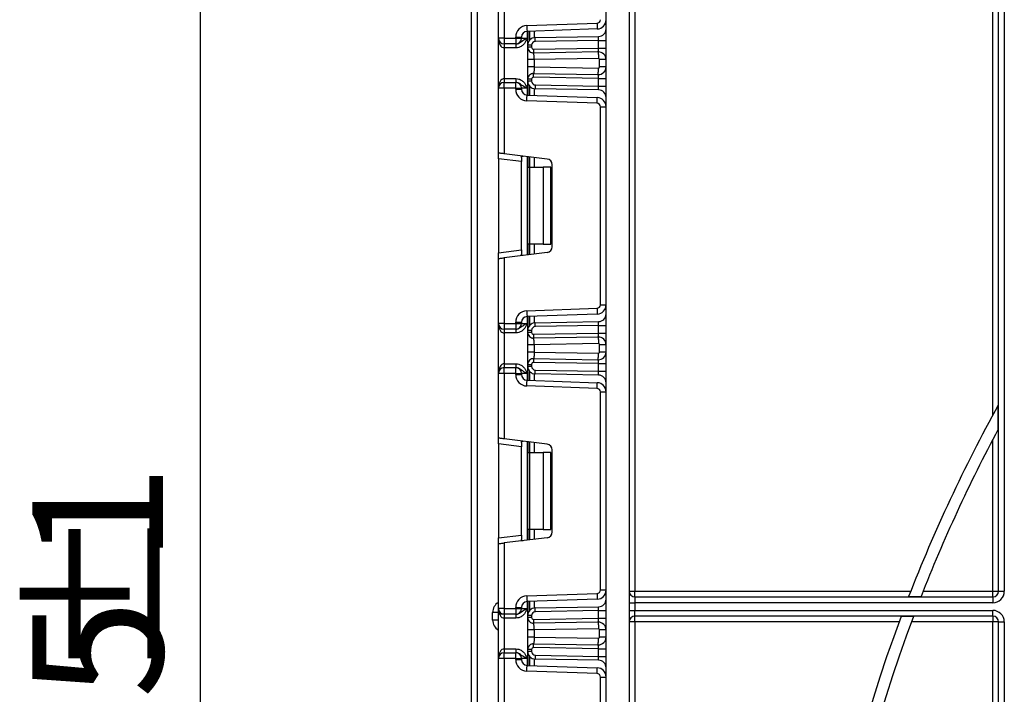
# Paper-space layout 'Высокий борт' of a CAD drawing. Units: millimetres. Extents: x -446 to 6636, y -712 to 3696.
# Drawn here: x 400 to 655, y 1918 to 2093 of the extents above; entities that cross this region are included whole.
import ezdxf

# ---------------------------------------------------------------- set-up
doc = ezdxf.new("R2010")
doc.units = ezdxf.units.MM
doc.layers.add('FORMAT', color=7, linetype='Continuous')
doc.styles.add('SLDTEXTSTYLE1', font='TXT', dxfattribs={"width": 0.7})
doc.dimstyles.new('SLDDIMSTYLE0', dxfattribs={"dimtxt": 33.930745, "dimasz": 50, "dimexe": 0, "dimexo": 0.0625, "dimgap": 8.482686, "dimtad": 2, "dimdec": 4, "dimlfac": 0.5, "dimrnd": 1e-09, "dimzin": 12, "dimdsep": 46, "dimtxsty": 'SLDTEXTSTYLE1', "dimsah": 1, "dimcen": 0.09, "dimadec": 0, "dimazin": 3, "dimtfac": 1, "dimtdec": 4, "dimtofl": 0, "dimtmove": 0, "dimatfit": 3, "dimfxl": 0, "dimfrac": 2, "dimtolj": 1, "dimtzin": 12, "dimarcsym": 0})

# ---------------------------------------------------------------- blocks, each defined once
blk = doc.blocks.new('_D_30')
at = {"layer": 'FORMAT', "ltscale": 10}
for p, q in [((510.99, 2565.81), (436.59, 2565.81)), ((446.59, 1335.81), (446.59, 2565.81)), ((531.61, 1335.81), (436.59, 1335.81))]:
    blk.add_line(p, q, dxfattribs=at)
for points in [[(446.59, 2565.81), (442.19, 2515.81), (450.99, 2515.81)], [(446.59, 1335.81), (450.99, 1385.81), (442.19, 1385.81)]]:
    blk.add_solid(points, dxfattribs=at)
at = {"layer": 'FORMAT', "ltscale": 10, "attachment_point": 1, "rotation": 90, "style": 'SLDTEXTSTYLE1'}
for s, insert, char_height in [('1', (402.85, 1952.09), 33.93), ('%%p', (402.85, 1921.02), 33.931), ('615', (402.85, 1865.55), 33.931)]:
    blk.add_mtext(s, dxfattribs=dict(at, insert=insert, char_height=char_height))

psp = doc.layouts.new('Высокий борт')

# ---------------------------------------------------------------- linework, layer by layer
at = {"color": 7, "linetype": 'Continuous', "lineweight": 25, "ltscale": 10}
for p, q in [((551.99401, 1346.00982), (551.99401, 2478.80988)), ((557.99399, 2478.80988), (557.99399, 1346.00982)), ((559.49401, 2247.30985), (559.49401, 1944.80984)), ((653.99401, 1944.80984), (653.99401, 2242.12735)), ((655.49399, 2243.36885), (655.49399, 1944.80984)), ((652.494, 1990.59622), (652.494, 2241.02788)), ((516.99402, 1878.8098), (516.99402, 2179.8098)), ((523.99402, 2088.57648), (523.99402, 2105.42415)), ((525.494, 2105.60833), (525.494, 2088.57648)), ((531.38931, 2091.8579), (549.62541, 2092.49471)), ((549.67778, 2090.9956), (531.44165, 2090.35878)), ((525.494, 2088.57648), (523.99402, 2088.57648)), ((523.99402, 2075.57647), (523.99402, 2088.57648)), ((525.494, 2088.57648), (525.494, 2087.07647)), ((525.494, 2088.57648), (528.49402, 2088.57648)), ((528.49402, 2088.57648), (528.49402, 2088.85972)), ((528.49402, 2088.85972), (529.994, 2088.85972)), ((528.49402, 2088.57648), (528.49402, 2087.07647)), ((528.49402, 2088.57648), (529.994, 2088.57648)), ((529.994, 2088.85972), (529.994, 2088.57648)), ((529.994, 2088.57648), (531.49401, 2088.57648)), ((531.61399, 2086.73792), (531.61399, 2090.3648)), ((533.5791, 2088.73759), (550.02891, 2089.02471)), ((528.49402, 2087.07647), (525.494, 2087.07647)), ((525.494, 2087.07647), (525.494, 2086.07649)), ((528.53598, 2086.07649), (525.494, 2086.07649)), ((525.494, 2086.07649), (525.494, 2078.07647)), ((528.53598, 2087.07647), (528.49402, 2087.07647)), ((528.53598, 2087.07647), (528.53598, 2086.07649)), ((531.61399, 2086.22818), (531.61399, 2086.73792)), ((532.61401, 2086.73792), (531.61399, 2086.73792)), ((532.61401, 2086.22818), (531.61399, 2086.22818)), ((532.61401, 2086.73792), (532.61401, 2086.22818)), ((533.12273, 2085.72828), (549.99401, 2086.02278)), ((549.99401, 2088.02395), (533.59656, 2087.73773)), ((549.99401, 2088.02395), (551.99401, 2088.02395)), ((549.99401, 2086.02278), (549.99401, 2088.02395)), ((549.99401, 2086.02278), (551.99401, 2086.02278)), ((533.14831, 2084.68865), (532.86429, 2084.74915)), ((549.95911, 2085.02202), (533.14017, 2084.72841)), ((549.98876, 2083.32227), (533.31401, 2083.03117)), ((531.61399, 2081.11935), (531.61399, 2083.03117)), ((533.31401, 2083.03117), (533.31401, 2081.11935)), ((533.31401, 2081.11935), (549.98876, 2080.8283)), ((551.99401, 2083.02228), (550.294, 2083.02228)), ((550.294, 2081.12823), (550.294, 2083.02228)), ((551.99401, 2081.12823), (550.294, 2081.12823)), ((532.86429, 2079.40142), (533.14831, 2079.46186)), ((549.99401, 2078.12779), (533.12273, 2078.4223)), ((533.14017, 2079.4221), (549.95911, 2079.12855)), ((525.494, 2078.07647), (525.494, 2077.07648)), ((525.494, 2078.07647), (528.53598, 2078.07647)), ((525.494, 2075.57647), (525.494, 2077.07648)), ((525.494, 2077.07648), (528.49402, 2077.07648)), ((528.49402, 2075.57647), (528.49402, 2077.07648)), ((528.49402, 2077.07648), (528.53598, 2077.07648)), ((528.53598, 2078.07647), (528.53598, 2077.07648)), ((531.61399, 2077.4151), (531.61399, 2077.92233)), ((532.61401, 2077.92233), (531.61399, 2077.92233)), ((532.61401, 2077.4151), (531.61399, 2077.4151)), ((531.61399, 2073.78815), (531.61399, 2077.4151)), ((532.61401, 2077.92233), (532.61401, 2077.4151)), ((533.59656, 2076.41523), (549.99401, 2076.12901)), ((549.99401, 2078.12779), (551.99401, 2078.12779)), ((549.99401, 2076.12901), (549.99401, 2078.12779)), ((549.99401, 2076.12901), (551.99401, 2076.12901)), ((525.494, 2075.57647), (523.99402, 2075.57647)), ((523.99402, 2058.7288), (523.99402, 2075.57647)), ((525.494, 2075.57647), (525.494, 2058.54462)), ((528.49402, 2075.57647), (525.494, 2075.57647)), ((528.49402, 2075.57647), (529.994, 2075.57647)), ((528.49402, 2075.29329), (528.49402, 2075.57647)), ((528.49402, 2075.29329), (529.994, 2075.29329)), ((529.994, 2075.57647), (529.994, 2075.29329)), ((531.49401, 2075.57647), (529.994, 2075.57647)), ((531.44165, 2073.79417), (549.67778, 2073.15736)), ((550.02891, 2075.12824), (533.5791, 2075.41536)), ((549.62541, 2071.6583), (531.38931, 2072.29512)), ((550.494, 2019.26081), (550.494, 2070.75881)), ((550.494, 2070.75881), (551.99401, 2070.75881)), ((523.99402, 2057.24), (523.99402, 2058.7288)), ((536.67681, 2057.17157), (525.494, 2058.54462)), ((531.61399, 2055.00983), (531.61399, 2057.79319)), ((529.994, 2056.50328), (523.99402, 2057.24)), ((523.99402, 2057.24), (523.99402, 2032.77968)), ((529.994, 2057.60281), (529.994, 2056.50328)), ((529.994, 2033.51639), (529.994, 2056.50328)), ((537.99401, 2034.33691), (537.99401, 2055.68271)), ((531.61399, 2055.00983), (532.05334, 2055.00983)), ((531.61399, 2035.00985), (531.61399, 2055.00983)), ((532.05334, 2055.00983), (532.05334, 2035.00985)), ((532.05334, 2055.00983), (535.614, 2055.00983)), ((535.614, 2055.00983), (535.614, 2035.00985)), ((537.614, 2055.00983), (535.614, 2055.00983)), ((537.614, 2035.00985), (537.614, 2055.00983)), ((532.05334, 2035.00985), (531.61399, 2035.00985)), ((531.61399, 2032.22643), (531.61399, 2035.00985)), ((535.614, 2035.00985), (532.05334, 2035.00985)), ((535.614, 2035.00985), (537.614, 2035.00985)), ((523.99402, 2032.77968), (529.994, 2033.51639)), ((523.99402, 2031.29082), (523.99402, 2032.77968)), ((536.67681, 2032.84811), (525.494, 2031.475)), ((529.994, 2033.51639), (529.994, 2032.41681)), ((523.99402, 2014.44315), (523.99402, 2031.29082)), ((525.494, 2031.475), (525.494, 2014.44315)), ((531.38931, 2017.72456), (549.62541, 2018.36138)), ((549.67778, 2016.86226), (531.44165, 2016.22544)), ((550.494, 2019.26081), (551.99401, 2019.26081)), ((525.494, 2014.44315), (523.99402, 2014.44315)), ((523.99402, 2001.44314), (523.99402, 2014.44315)), ((525.494, 2014.44315), (528.49402, 2014.44315)), ((525.494, 2014.44315), (525.494, 2012.94314)), ((528.49402, 2014.44315), (528.49402, 2014.72639)), ((528.49402, 2014.72639), (529.994, 2014.72639)), ((528.49402, 2014.44315), (529.994, 2014.44315)), ((528.49402, 2014.44315), (528.49402, 2012.94314)), ((529.994, 2014.72639), (529.994, 2014.44315)), ((529.994, 2014.44315), (531.49401, 2014.44315)), ((531.61399, 2012.60458), (531.61399, 2016.23146)), ((533.5791, 2014.60426), (550.02891, 2014.89137)), ((528.49402, 2012.94314), (525.494, 2012.94314)), ((525.494, 2012.94314), (525.494, 2011.94315)), ((528.53598, 2011.94315), (525.494, 2011.94315)), ((525.494, 2011.94315), (525.494, 2003.94313)), ((528.53598, 2012.94314), (528.49402, 2012.94314)), ((528.53598, 2012.94314), (528.53598, 2011.94315)), ((531.61399, 2012.09454), (531.61399, 2012.60458)), ((532.61401, 2012.60458), (531.61399, 2012.60458)), ((532.61401, 2012.09454), (531.61399, 2012.09454)), ((532.61401, 2012.60458), (532.61401, 2012.09454)), ((533.12273, 2011.59464), (549.99401, 2011.88909)), ((549.99401, 2013.89061), (533.59656, 2013.60439)), ((549.99401, 2011.88909), (549.99401, 2013.89061)), ((549.99401, 2013.89061), (551.99401, 2013.89061)), ((549.99401, 2011.88909), (551.99401, 2011.88909)), ((533.14831, 2010.55502), (532.86429, 2010.61546)), ((549.95911, 2010.88833), (533.14017, 2010.59477)), ((549.98876, 2009.18864), (533.31401, 2008.89753)), ((531.61399, 2006.98571), (531.61399, 2008.89753)), ((533.31401, 2008.89753), (533.31401, 2006.98571)), ((533.31401, 2006.98571), (549.98876, 2006.69466)), ((551.99401, 2008.88865), (550.294, 2008.88865)), ((550.294, 2006.99459), (550.294, 2008.88865)), ((551.99401, 2006.99459), (550.294, 2006.99459)), ((532.86429, 2005.26779), (533.14831, 2005.32823)), ((549.99401, 2003.99415), (533.12273, 2004.28866)), ((533.14017, 2005.28847), (549.95911, 2004.99492)), ((549.99401, 2001.99567), (549.99401, 2003.99415)), ((549.99401, 2003.99415), (551.99401, 2003.99415)), ((525.494, 2001.44314), (523.99402, 2001.44314)), ((523.99402, 1984.59547), (523.99402, 2001.44314)), ((525.494, 2003.94313), (525.494, 2002.94315)), ((525.494, 2003.94313), (528.53598, 2003.94313)), ((525.494, 2001.44314), (525.494, 2002.94315)), ((525.494, 2002.94315), (528.49402, 2002.94315)), ((525.494, 2001.44314), (525.494, 1984.41129)), ((528.49402, 2001.44314), (525.494, 2001.44314)), ((528.49402, 2001.44314), (528.49402, 2002.94315)), ((528.49402, 2002.94315), (528.53598, 2002.94315)), ((528.49402, 2001.15995), (528.49402, 2001.44314)), ((528.49402, 2001.44314), (529.994, 2001.44314)), ((528.53598, 2003.94313), (528.53598, 2002.94315)), ((529.994, 2001.44314), (529.994, 2001.15995)), ((531.49401, 2001.44314), (529.994, 2001.44314)), ((531.61399, 2003.28176), (531.61399, 2003.7887)), ((531.61399, 2003.7887), (532.61401, 2003.7887)), ((531.61399, 2003.28176), (532.61401, 2003.28176)), ((531.61399, 1999.65482), (531.61399, 2003.28176)), ((532.61401, 2003.7887), (532.61401, 2003.28176)), ((533.59656, 2002.28189), (549.99401, 2001.99567)), ((549.99401, 2001.99567), (551.99401, 2001.99567)), ((528.49402, 2001.15995), (529.994, 2001.15995)), ((531.44165, 1999.66084), (549.67778, 1999.02402)), ((550.02891, 2000.99491), (533.5791, 2001.28202)), ((549.62541, 1997.52496), (531.38931, 1998.16178)), ((550.494, 1945.12747), (550.494, 1996.62553)), ((550.494, 1996.62553), (551.99401, 1996.62553)), ((653.90821, 1986.89811), (653.90821, 1993.17687)), ((523.99402, 1983.10666), (523.99402, 1984.59547)), ((536.67681, 1983.03823), (525.494, 1984.41129)), ((531.61399, 1980.87649), (531.61399, 1983.65985)), ((652.494, 1944.80984), (652.494, 1984.23158)), ((529.994, 1982.36995), (523.99402, 1983.10666)), ((523.99402, 1983.10666), (523.99402, 1958.64634)), ((529.994, 1983.46953), (529.994, 1982.36995)), ((529.994, 1959.38306), (529.994, 1982.36995)), ((537.99401, 1960.20358), (537.99401, 1981.54943)), ((531.61399, 1980.87649), (532.05334, 1980.87649)), ((531.61399, 1960.87651), (531.61399, 1980.87649)), ((532.05334, 1980.87649), (532.05334, 1960.87651)), ((532.05334, 1980.87649), (535.614, 1980.87649)), ((535.614, 1980.87649), (535.614, 1960.87651)), ((537.614, 1980.87649), (535.614, 1980.87649)), ((537.614, 1960.87651), (537.614, 1980.87649)), ((532.05334, 1960.87651), (531.61399, 1960.87651)), ((531.61399, 1958.09309), (531.61399, 1960.87651)), ((535.614, 1960.87651), (532.05334, 1960.87651)), ((535.614, 1960.87651), (537.614, 1960.87651)), ((523.99402, 1958.64634), (529.994, 1959.38306)), ((523.99402, 1957.15748), (523.99402, 1958.64634)), ((536.67681, 1958.71477), (525.494, 1957.34166)), ((529.994, 1959.38306), (529.994, 1958.28347)), ((523.99402, 1940.30981), (523.99402, 1957.15748)), ((525.494, 1957.34166), (525.494, 1940.30981)), ((550.494, 1945.12747), (551.99401, 1945.12747)), ((531.38931, 1943.59122), (549.62541, 1944.22804)), ((549.67778, 1942.72892), (531.44165, 1942.09211)), ((557.99399, 1944.80984), (559.49401, 1944.80984)), ((559.49401, 1943.30983), (559.49401, 1944.80984)), ((559.49401, 1944.80984), (631.17431, 1944.80984)), ((559.49401, 1943.30983), (559.49401, 1941.80982)), ((559.49401, 1943.30983), (652.494, 1943.30983)), ((630.62255, 1943.3956), (633.84228, 1943.3956)), ((634.39875, 1944.80984), (652.494, 1944.80984)), ((652.494, 1944.80984), (653.99401, 1944.80984)), ((652.494, 1943.30983), (652.494, 1944.80984)), ((652.494, 1943.30983), (652.494, 1941.80982)), ((653.99401, 1944.80984), (655.49399, 1944.80984)), ((525.494, 1940.30981), (523.99402, 1940.30981)), ((523.99402, 1927.3098), (523.99402, 1940.30981)), ((525.494, 1940.30981), (528.49402, 1940.30981)), ((525.494, 1940.30981), (525.494, 1938.8098)), ((528.49402, 1940.30981), (528.49402, 1940.59305)), ((528.49402, 1940.59305), (529.994, 1940.59305)), ((528.49402, 1940.30981), (529.994, 1940.30981)), ((528.49402, 1940.30981), (528.49402, 1938.8098)), ((529.994, 1940.59305), (529.994, 1940.30981)), ((529.994, 1940.30981), (531.49401, 1940.30981)), ((531.61399, 1938.47125), (531.61399, 1942.09813)), ((533.5791, 1940.47092), (550.02891, 1940.75804)), ((557.99399, 1941.80982), (559.49401, 1941.80982)), ((559.49401, 1941.80982), (559.49401, 1939.80985)), ((652.494, 1941.80982), (559.49401, 1941.80982)), ((523.99402, 1939.30982), (522.494, 1939.30982)), ((522.494, 1937.30985), (522.494, 1939.30982)), ((525.494, 1938.8098), (523.99402, 1938.8098)), ((528.49402, 1938.8098), (525.494, 1938.8098)), ((525.494, 1938.8098), (525.494, 1937.80981)), ((528.53598, 1937.80981), (525.494, 1937.80981)), ((525.494, 1937.80981), (525.494, 1929.8098)), ((528.53598, 1938.8098), (528.49402, 1938.8098)), ((528.53598, 1938.8098), (528.53598, 1937.80981)), ((531.61399, 1937.96091), (531.61399, 1938.47125)), ((532.61401, 1938.47125), (531.61399, 1938.47125)), ((532.61401, 1937.96091), (531.61399, 1937.96091)), ((532.61401, 1938.47125), (532.61401, 1937.96091)), ((533.12273, 1937.46101), (549.99401, 1937.75545)), ((549.99401, 1939.75733), (533.59656, 1939.47111)), ((549.99401, 1937.75545), (549.99401, 1939.75733)), ((549.99401, 1939.75733), (551.99401, 1939.75733)), ((549.99401, 1937.75545), (551.99401, 1937.75545)), ((557.99399, 1939.80985), (559.49401, 1939.80985)), ((559.49401, 1938.30984), (559.49401, 1939.80985)), ((559.49401, 1939.80985), (652.494, 1939.80985)), ((652.494, 1938.30984), (559.49401, 1938.30984)), ((559.49401, 1936.80983), (559.49401, 1938.30984)), ((631.8592, 1938.22406), (628.6562, 1938.22406)), ((652.494, 1938.30984), (652.494, 1939.80985)), ((652.494, 1938.30984), (652.494, 1936.80983)), ((523.99402, 1937.30985), (522.494, 1937.30985)), ((533.14831, 1936.42138), (532.86429, 1936.48182)), ((549.95911, 1936.75469), (533.14017, 1936.46114)), ((549.98876, 1935.05495), (533.31401, 1934.7639)), ((559.49401, 1936.80983), (557.99399, 1936.80983)), ((559.49401, 1936.80983), (559.49401, 1559.30983)), ((628.13242, 1936.80983), (559.49401, 1936.80983)), ((652.494, 1936.80983), (631.33098, 1936.80983)), ((652.494, 1607.3881), (652.494, 1936.80983)), ((653.99401, 1936.80983), (652.494, 1936.80983)), ((653.99401, 1936.80983), (655.49399, 1936.80983)), ((653.99401, 1566.59176), (653.99401, 1936.80983)), ((655.49399, 1936.80983), (655.49399, 1564.2508)), ((531.61399, 1932.85208), (531.61399, 1934.7639)), ((533.31401, 1934.7639), (533.31401, 1932.85208)), ((533.31401, 1932.85208), (549.98876, 1932.56103)), ((550.294, 1932.86096), (550.294, 1934.75501)), ((551.99401, 1934.75501), (550.294, 1934.75501)), ((551.99401, 1932.86096), (550.294, 1932.86096)), ((525.494, 1929.8098), (528.53598, 1929.8098)), ((525.494, 1929.8098), (525.494, 1928.80981)), ((528.53598, 1929.8098), (528.53598, 1928.80981)), ((532.86429, 1931.13415), (533.14831, 1931.19459)), ((549.99401, 1929.86052), (533.12273, 1930.15503)), ((533.14017, 1931.15483), (549.95911, 1930.86128)), ((549.99401, 1929.86052), (551.99401, 1929.86052)), ((549.99401, 1927.86233), (549.99401, 1929.86052)), ((523.99402, 1910.46213), (523.99402, 1927.3098)), ((525.494, 1927.3098), (523.99402, 1927.3098)), ((525.494, 1927.3098), (525.494, 1928.80981)), ((525.494, 1928.80981), (528.49402, 1928.80981)), ((525.494, 1927.3098), (525.494, 1910.27795)), ((528.49402, 1927.3098), (525.494, 1927.3098)), ((528.49402, 1927.3098), (528.49402, 1928.80981)), ((528.49402, 1928.80981), (528.53598, 1928.80981)), ((528.49402, 1927.02662), (528.49402, 1927.3098)), ((528.49402, 1927.3098), (529.994, 1927.3098)), ((529.994, 1927.3098), (529.994, 1927.02662)), ((531.49401, 1927.3098), (529.994, 1927.3098)), ((531.61399, 1929.14842), (531.61399, 1929.65506)), ((532.61401, 1929.65506), (531.61399, 1929.65506)), ((532.61401, 1929.14842), (531.61399, 1929.14842)), ((531.61399, 1925.52148), (531.61399, 1929.14842)), ((532.61401, 1929.65506), (532.61401, 1929.14842)), ((533.59656, 1928.14856), (549.99401, 1927.86233)), ((549.99401, 1927.86233), (551.99401, 1927.86233)), ((528.49402, 1927.02662), (529.994, 1927.02662)), ((531.44165, 1925.5275), (549.67778, 1924.89068)), ((550.02891, 1926.86157), (533.5791, 1927.14869)), ((549.62541, 1923.39163), (531.38931, 1924.02844)), ((550.494, 1870.99414), (550.494, 1922.49219)), ((550.494, 1922.49219), (551.99401, 1922.49219))]:
    psp.add_line(p, q, dxfattribs=at)
at = {"color": 8, "linetype": 'Continuous', "lineweight": 25, "ltscale": 10}
for p, q in [((518.494, 2179.8098), (518.494, 1878.8098)), ((531.49401, 2090.36063), (531.49401, 2088.57648)), ((532.11193, 2090.38221), (532.11193, 2088.0584)), ((532.11607, 2088.06311), (532.11607, 2090.38233)), ((533.31818, 2090.42429), (533.31818, 2088.7159)), ((532.11193, 2076.09456), (532.11193, 2073.77081)), ((532.11607, 2073.77063), (532.11607, 2076.08985)), ((531.49401, 2075.57647), (531.49401, 2073.79239)), ((533.31818, 2075.43706), (533.31818, 2073.72867)), ((531.49401, 2057.80791), (531.49401, 2032.21171)), ((532.11193, 2057.73203), (532.11193, 2055.00983)), ((532.11607, 2055.00983), (532.11607, 2057.73156)), ((533.31818, 2057.58392), (533.31818, 2055.00983)), ((532.11193, 2035.00985), (532.11193, 2032.28759)), ((532.11607, 2032.28812), (532.11607, 2035.00985)), ((533.31818, 2035.00985), (533.31818, 2032.4357)), ((531.49401, 2016.22729), (531.49401, 2014.44315)), ((532.11193, 2016.24887), (532.11193, 2013.92506)), ((532.11607, 2013.92983), (532.11607, 2016.24899)), ((533.31818, 2016.29101), (533.31818, 2014.58256)), ((531.49401, 2001.44314), (531.49401, 1999.65905)), ((532.11193, 2001.96122), (532.11193, 1999.63747)), ((532.11607, 1999.63729), (532.11607, 2001.95651)), ((533.31818, 2001.30372), (533.31818, 1999.59533)), ((531.49401, 1983.67457), (531.49401, 1958.07837)), ((532.11193, 1983.5987), (532.11193, 1980.87649)), ((532.11607, 1980.87649), (532.11607, 1983.59822)), ((533.31818, 1983.45064), (533.31818, 1980.87649)), ((532.11193, 1960.87651), (532.11193, 1958.15425)), ((532.11607, 1958.15479), (532.11607, 1960.87651)), ((533.31818, 1960.87651), (533.31818, 1958.30237)), ((531.49401, 1942.09396), (531.49401, 1940.30981)), ((532.11193, 1942.11553), (532.11193, 1939.79173)), ((532.11607, 1939.79649), (532.11607, 1942.11565)), ((533.31818, 1942.15767), (533.31818, 1940.44923)), ((531.49401, 1927.3098), (531.49401, 1925.52571)), ((532.11193, 1927.82788), (532.11193, 1925.50414)), ((532.11607, 1925.50396), (532.11607, 1927.82317)), ((533.31818, 1927.17038), (533.31818, 1925.462))]:
    psp.add_line(p, q, dxfattribs=at)
at = {"color": 7, "linetype": 'Continuous', "lineweight": 25, "ltscale": 10, "flags": 128}
for points in [[(531.38931, 2091.8579), (531.3995, 2091.56542), (531.40934, 2091.2842), (531.4184, 2091.02504), (531.42633, 2090.79783), (531.43282, 2090.61145), (531.43768, 2090.47292), (531.44066, 2090.38757), (531.44165, 2090.35878)], [(549.62541, 2092.49471), (549.63564, 2092.20223), (549.64544, 2091.92102), (549.6545, 2091.66186), (549.66243, 2091.4347), (549.66895, 2091.24826), (549.67378, 2091.10974), (549.67676, 2091.02439), (549.67778, 2090.9956)], [(533.59656, 2087.73773), (533.59313, 2087.93281), (533.58989, 2088.12039), (533.58685, 2088.29324), (533.58422, 2088.44476), (533.58205, 2088.56909), (533.58044, 2088.66148), (533.57943, 2088.7184), (533.5791, 2088.73759)], [(549.99401, 2088.02395), (550.00006, 2088.19776), (550.00593, 2088.36626), (550.01144, 2088.52433), (550.01645, 2088.66726), (550.02074, 2088.79058), (550.02423, 2088.89066), (550.02679, 2088.96439), (550.02837, 2089.00951), (550.02891, 2089.02471)], [(549.95911, 2085.02202), (549.95977, 2085.04121), (549.96176, 2085.09819), (549.96498, 2085.19064), (549.96933, 2085.3151), (549.97461, 2085.46673), (549.98066, 2085.63976), (549.98718, 2085.82752), (549.99401, 2086.02278)], [(533.12273, 2085.72828), (533.12613, 2085.53319), (533.12941, 2085.34561), (533.13242, 2085.17276), (533.13507, 2085.02125), (533.13725, 2084.89691), (533.13886, 2084.80452), (533.13984, 2084.7476), (533.14017, 2084.72841)], [(549.95911, 2085.02202), (549.95968, 2084.98936), (549.96134, 2084.89262), (549.96409, 2084.73556), (549.96778, 2084.52414), (549.97228, 2084.26659), (549.97741, 2083.97274), (549.98298, 2083.65385), (549.98876, 2083.32227)], [(549.95911, 2079.12855), (549.95968, 2079.16121), (549.96134, 2079.25795), (549.96409, 2079.41501), (549.96778, 2079.62637), (549.97228, 2079.88398), (549.97741, 2080.17783), (549.98298, 2080.49672), (549.98876, 2080.8283)], [(533.12273, 2078.4223), (533.12613, 2078.61732), (533.12941, 2078.8049), (533.13242, 2078.97775), (533.13507, 2079.12927), (533.13725, 2079.2536), (533.13886, 2079.34599), (533.13984, 2079.40291), (533.14017, 2079.4221)], [(549.99401, 2078.12779), (549.98718, 2078.32305), (549.98066, 2078.51075), (549.97461, 2078.68378), (549.96933, 2078.83542), (549.96498, 2078.95987), (549.96176, 2079.05238), (549.95977, 2079.1093), (549.95911, 2079.12855)], [(533.59656, 2076.41523), (533.59313, 2076.22014), (533.58989, 2076.03263), (533.58685, 2075.85971), (533.58422, 2075.7082), (533.58205, 2075.58386), (533.58044, 2075.49148), (533.57943, 2075.43461), (533.5791, 2075.41536)], [(550.02891, 2075.12824), (550.02837, 2075.14344), (550.02679, 2075.18862), (550.02423, 2075.2623), (550.02074, 2075.36237), (550.01645, 2075.48575), (550.01144, 2075.62863), (550.00593, 2075.7867), (550.00006, 2075.9552), (549.99401, 2076.12901)], [(531.38931, 2072.29512), (531.3995, 2072.58754), (531.40934, 2072.86881), (531.4184, 2073.12797), (531.42633, 2073.35513), (531.43282, 2073.54157), (531.43768, 2073.68009), (531.44066, 2073.76538), (531.44165, 2073.79417)], [(549.62541, 2071.6583), (549.63564, 2071.95072), (549.64544, 2072.23194), (549.6545, 2072.49116), (549.66243, 2072.71831), (549.66895, 2072.90475), (549.67378, 2073.04327), (549.67676, 2073.12857), (549.67778, 2073.15736)], [(525.494, 2058.54462), (525.20137, 2058.58056), (524.91997, 2058.61514), (524.66063, 2058.64696), (524.43333, 2058.67486), (524.2468, 2058.69775), (524.10819, 2058.71479), (524.02283, 2058.72529), (523.99402, 2058.7288)], [(523.99402, 2031.29082), (524.01678, 2031.29362), (524.08447, 2031.30196), (524.19497, 2031.31549), (524.34494, 2031.33391), (524.52983, 2031.35662), (524.74399, 2031.38291), (524.98098, 2031.41205), (525.23352, 2031.44305), (525.494, 2031.475)], [(531.38931, 2017.72456), (531.3995, 2017.43208), (531.40934, 2017.15087), (531.4184, 2016.89171), (531.42633, 2016.66455), (531.43282, 2016.47811), (531.43768, 2016.33959), (531.44066, 2016.25423), (531.44165, 2016.22544)], [(549.62541, 2018.36138), (549.63564, 2018.0689), (549.64544, 2017.78768), (549.6545, 2017.52852), (549.66243, 2017.30137), (549.66895, 2017.11492), (549.67378, 2016.9764), (549.67676, 2016.89105), (549.67778, 2016.86226)], [(533.59656, 2013.60439), (533.59313, 2013.79948), (533.58989, 2013.98705), (533.58685, 2014.15991), (533.58422, 2014.31142), (533.58205, 2014.43576), (533.58044, 2014.52814), (533.57943, 2014.58507), (533.5791, 2014.60426)], [(549.99401, 2013.89061), (550.0008, 2014.08588), (550.00736, 2014.27363), (550.01341, 2014.4466), (550.01868, 2014.5983), (550.02304, 2014.72275), (550.02625, 2014.8152), (550.02825, 2014.87218), (550.02891, 2014.89137)], [(549.95911, 2010.88833), (549.95977, 2010.90758), (549.96176, 2010.96456), (549.96498, 2011.05701), (549.96933, 2011.18146), (549.97461, 2011.3331), (549.98066, 2011.50613), (549.98718, 2011.69388), (549.99401, 2011.88909)], [(533.12273, 2011.59464), (533.12613, 2011.39955), (533.12941, 2011.21198), (533.13242, 2011.03913), (533.13507, 2010.88761), (533.13725, 2010.76328), (533.13886, 2010.67089), (533.13984, 2010.61397), (533.14017, 2010.59477)], [(549.95911, 2010.88833), (549.95968, 2010.85572), (549.96134, 2010.75898), (549.96409, 2010.60187), (549.96778, 2010.39051), (549.97228, 2010.13296), (549.97741, 2009.83905), (549.98298, 2009.52022), (549.98876, 2009.18864)], [(549.95911, 2004.99492), (549.95968, 2005.02758), (549.96134, 2005.12432), (549.96409, 2005.28138), (549.96778, 2005.49273), (549.97228, 2005.75035), (549.97741, 2006.0442), (549.98298, 2006.36302), (549.98876, 2006.69466)], [(533.14017, 2005.28847), (533.13984, 2005.26928), (533.13886, 2005.21235), (533.13725, 2005.11997), (533.13507, 2004.99563), (533.13242, 2004.84412), (533.12941, 2004.67126), (533.12613, 2004.48369), (533.12273, 2004.28866)], [(549.99401, 2003.99415), (549.98718, 2004.18936), (549.98066, 2004.37711), (549.97461, 2004.55015), (549.96933, 2004.70178), (549.96498, 2004.82624), (549.96176, 2004.91874), (549.95977, 2004.97566), (549.95911, 2004.99492)], [(533.5791, 2001.28202), (533.57943, 2001.30128), (533.58044, 2001.35814), (533.58205, 2001.45053), (533.58422, 2001.57492), (533.58685, 2001.72644), (533.58989, 2001.89929), (533.59313, 2002.08681), (533.59656, 2002.28189)], [(550.02891, 2000.99491), (550.02837, 2001.01011), (550.02679, 2001.05529), (550.02423, 2001.12896), (550.02074, 2001.22904), (550.01645, 2001.35242), (550.01144, 2001.49529), (550.00593, 2001.65342), (550.00006, 2001.82192), (549.99401, 2001.99567)], [(531.38931, 1998.16178), (531.3995, 1998.45426), (531.40934, 1998.73548), (531.4184, 1998.99464), (531.42633, 1999.22179), (531.43282, 1999.40823), (531.43768, 1999.54675), (531.44066, 1999.63205), (531.44165, 1999.66084)], [(549.62541, 1997.52496), (549.63564, 1997.81738), (549.64544, 1998.09866), (549.6545, 1998.35782), (549.66243, 1998.58497), (549.66895, 1998.77142), (549.67378, 1998.90994), (549.67676, 1998.99523), (549.67778, 1999.02402)], [(525.494, 1984.41129), (525.23352, 1984.44329), (524.98098, 1984.47429), (524.74399, 1984.50338), (524.52983, 1984.52966), (524.34494, 1984.55237), (524.19497, 1984.57079), (524.08447, 1984.58438), (524.01678, 1984.59266), (523.99402, 1984.59547)], [(523.99402, 1957.15748), (524.02283, 1957.16106), (524.10819, 1957.17155), (524.2468, 1957.18853), (524.43333, 1957.21142), (524.66063, 1957.23938), (524.91997, 1957.27121), (525.20137, 1957.30578), (525.494, 1957.34166)], [(531.38931, 1943.59122), (531.3995, 1943.29874), (531.40934, 1943.01753), (531.4184, 1942.75837), (531.42633, 1942.53122), (531.43282, 1942.34477), (531.43768, 1942.20625), (531.44066, 1942.1209), (531.44165, 1942.09211)], [(549.62541, 1944.22804), (549.63564, 1943.93556), (549.64544, 1943.65435), (549.6545, 1943.39519), (549.66243, 1943.16803), (549.66895, 1942.98159), (549.67378, 1942.84307), (549.67676, 1942.75771), (549.67778, 1942.72892)], [(533.59656, 1939.47111), (533.59313, 1939.66614), (533.58989, 1939.85372), (533.58685, 1940.02657), (533.58422, 1940.17808), (533.58205, 1940.30242), (533.58044, 1940.39481), (533.57943, 1940.45173), (533.5791, 1940.47092)], [(549.99401, 1939.75733), (550.00006, 1939.93108), (550.00593, 1940.09958), (550.01144, 1940.25766), (550.01645, 1940.40059), (550.02074, 1940.52391), (550.02423, 1940.62399), (550.02679, 1940.69772), (550.02837, 1940.74284), (550.02891, 1940.75804)], [(533.12273, 1937.46101), (533.12613, 1937.26592), (533.12941, 1937.07834), (533.13242, 1936.90549), (533.13507, 1936.75398), (533.13725, 1936.62964), (533.13886, 1936.53725), (533.13984, 1936.48033), (533.14017, 1936.46114)], [(549.95911, 1936.75469), (549.95977, 1936.77394), (549.96176, 1936.83087), (549.96498, 1936.92337), (549.96933, 1937.04783), (549.97461, 1937.19946), (549.98066, 1937.37249), (549.98718, 1937.56025), (549.99401, 1937.75545)], [(549.95911, 1936.75469), (549.95968, 1936.72203), (549.96134, 1936.62535), (549.96409, 1936.46823), (549.96778, 1936.25687), (549.97228, 1935.99932), (549.97741, 1935.70541), (549.98298, 1935.38659), (549.98876, 1935.05495)], [(549.95911, 1930.86128), (549.95968, 1930.89395), (549.96134, 1930.99068), (549.96409, 1931.14774), (549.96778, 1931.3591), (549.97228, 1931.61671), (549.97741, 1931.91056), (549.98298, 1932.22939), (549.98876, 1932.56103)], [(533.12273, 1930.15503), (533.12613, 1930.35005), (533.12941, 1930.53763), (533.13242, 1930.71048), (533.13507, 1930.862), (533.13725, 1930.98633), (533.13886, 1931.07872), (533.13984, 1931.13564), (533.14017, 1931.15483)], [(549.99401, 1929.86052), (549.98718, 1930.05573), (549.98066, 1930.24348), (549.97461, 1930.41651), (549.96933, 1930.56815), (549.96498, 1930.6926), (549.96176, 1930.78511), (549.95977, 1930.84203), (549.95911, 1930.86128)], [(533.59656, 1928.14856), (533.59313, 1927.95347), (533.58989, 1927.76595), (533.58685, 1927.5931), (533.58422, 1927.44158), (533.58205, 1927.31719), (533.58044, 1927.2248), (533.57943, 1927.16794), (533.5791, 1927.14869)], [(550.02891, 1926.86157), (550.02825, 1926.88082), (550.02625, 1926.93775), (550.02304, 1927.03025), (550.01868, 1927.15471), (550.01341, 1927.30634), (550.00736, 1927.47937), (550.0008, 1927.66713), (549.99401, 1927.86233)], [(531.38931, 1924.02844), (531.3995, 1924.32092), (531.40934, 1924.60214), (531.4184, 1924.8613), (531.42633, 1925.08845), (531.43282, 1925.2749), (531.43768, 1925.41342), (531.44066, 1925.49871), (531.44165, 1925.5275)], [(549.62541, 1923.39163), (549.63564, 1923.68411), (549.64544, 1923.96532), (549.6545, 1924.22448), (549.66243, 1924.45164), (549.66895, 1924.63808), (549.67378, 1924.7766), (549.67676, 1924.8619), (549.67778, 1924.89068)]]:
    psp.add_lwpolyline(points, dxfattribs=at)
at = {"color": 7, "linetype": 'Continuous', "lineweight": 25, "ltscale": 100}
for centre, radius, start, end in [((531.494, 2088.8597), 3, 92, 180), ((549.594, 2093.39414), 0.9, 272, 0), ((549.594, 2093.39414), 2.4, 272, 0), ((549.994, 2091.02443), 2, 271, 0), ((525.494, 2088.57649), 1.5, 180, 270), ((528.494, 2088.57649), 1.5, 270, 0), ((531.494, 2088.8597), 1.5, 92, 180), ((533.614, 2086.73791), 2, 91, 180), ((533.114, 2086.22819), 1.5, 180, 271), ((533.614, 2086.73791), 1, 91, 180), ((533.114, 2086.22819), 0.5, 180, 271), ((549.994, 2083.0223), 2, 0, 91), ((549.994, 2083.0223), 0.3, 0, 91), ((549.994, 2081.12825), 2, 269, 0), ((549.994, 2081.12825), 0.3, 269, 0), ((533.114, 2077.92235), 1.5, 89, 180), ((533.114, 2077.92235), 0.5, 89, 180), ((525.494, 2075.57649), 1.5, 90, 180), ((528.494, 2075.57649), 1.5, 0, 90), ((533.614, 2077.41507), 2, 180, 269), ((533.614, 2077.41507), 1, 180, 269), ((531.494, 2075.29328), 3, 180, 268), ((531.494, 2075.29328), 1.5, 180, 268), ((549.594, 2070.75884), 2.4, 0, 88), ((549.994, 2073.12855), 2, 0, 89), ((549.594, 2070.75884), 0.9, 0, 88), ((536.494, 2055.68273), 1.5, 0, 83), ((536.494, 2034.33691), 1.5, 277, 0), ((531.494, 2014.72637), 3, 92, 180), ((549.594, 2019.26081), 0.9, 272, 0), ((549.594, 2019.26081), 2.4, 272, 0), ((549.994, 2016.8911), 2, 271, 0), ((525.494, 2014.44316), 1.5, 180, 270), ((528.494, 2014.44316), 1.5, 270, 0), ((531.494, 2014.72637), 1.5, 92, 180), ((533.614, 2012.60457), 2, 91, 180), ((533.114, 2012.09455), 1.5, 180, 271), ((533.614, 2012.60457), 1, 91, 180), ((533.114, 2012.09455), 0.5, 180, 271), ((549.994, 2008.88866), 2, 0, 91), ((549.994, 2008.88866), 0.3, 0, 91), ((549.994, 2006.99461), 2, 269, 0), ((549.994, 2006.99461), 0.3, 269, 0), ((533.114, 2003.78872), 1.5, 89, 180), ((533.114, 2003.78872), 0.5, 89, 180), ((525.494, 2001.44316), 1.5, 90, 180), ((528.494, 2001.44316), 1.5, 0, 90), ((533.614, 2003.28174), 2, 180, 269), ((533.614, 2003.28174), 1, 180, 269), ((531.494, 2001.15995), 3, 180, 268), ((531.494, 2001.15995), 1.5, 180, 268), ((549.594, 1996.6255), 2.4, 0, 88), ((549.994, 1998.99522), 2, 0, 89), ((549.594, 1996.6255), 0.9, 0, 88), ((1010.994, 1795.80982), 408, 151.0698697, 158.7935288), ((1010.994, 1795.80982), 405, 151.8473046, 158.6287624), ((536.494, 1981.5494), 1.5, 0, 83), ((536.494, 1960.20358), 1.5, 277, 0), ((549.594, 1945.12748), 0.9, 272, 0), ((549.594, 1945.12748), 2.4, 272, 0), ((531.494, 1940.59303), 3, 92, 180), ((549.994, 1942.75776), 2, 271, 0), ((559.494, 1944.80982), 1.5, 180, 270), ((652.494, 1944.80982), 3, 270, 0), ((652.494, 1944.80982), 1.5, 270, 0), ((525.494, 1940.30982), 1.5, 180, 270), ((528.494, 1940.30982), 1.5, 270, 0), ((531.494, 1940.59303), 1.5, 92, 180), ((533.614, 1938.47124), 2, 91, 180), ((533.114, 1937.96091), 1.5, 180, 271), ((533.614, 1938.47124), 1, 91, 180), ((533.114, 1937.96091), 0.5, 180, 271), ((559.494, 1936.80982), 1.5, 90, 180), ((1010.994, 1795.80982), 408, 159.5705083, 208.9301303), ((1010.994, 1795.80982), 405, 159.4123403, 208.1526954), ((652.494, 1936.80982), 3, 0, 90), ((652.494, 1936.80982), 1.5, 0, 90), ((549.994, 1934.75502), 2, 0, 91), ((549.994, 1934.75502), 0.3, 0, 91), ((549.994, 1932.86097), 2, 269, 0), ((549.994, 1932.86097), 0.3, 269, 0), ((533.114, 1929.65508), 1.5, 89, 180), ((533.114, 1929.65508), 0.5, 89, 180), ((525.494, 1927.30982), 1.5, 90, 180), ((528.494, 1927.30982), 1.5, 0, 90), ((533.614, 1929.14841), 2, 180, 269), ((533.614, 1929.14841), 1, 180, 269), ((531.494, 1927.02661), 3, 180, 268), ((531.494, 1927.02661), 1.5, 180, 268), ((549.594, 1922.49217), 2.4, 0, 88), ((549.994, 1924.86188), 2, 0, 89), ((549.594, 1922.49217), 0.9, 0, 88)]:
    psp.add_arc(centre, radius, start, end, dxfattribs=at)
at = {"color": 8, "linetype": 'Continuous', "lineweight": 25, "ltscale": 100}
for centre, start, end in [((525.494, 1939.30982), 120, 180), ((525.494, 1937.30982), 180, 240)]:
    psp.add_arc(centre, 3, start, end, dxfattribs=at)
at = {"color": 7, "linetype": 'Continuous', "lineweight": 25, "ltscale": 100}
for centre, start_param, end_param in [((525.494, 2088.57649), 1.570796327, 3.141592654), ((525.494, 2075.57649), 0, 1.570796327), ((525.494, 2014.44316), 1.570796327, 3.141592654), ((525.494, 2001.44316), 0, 1.570796327), ((525.494, 1940.30982), 1.570796327, 3.141592654), ((525.494, 1927.30982), 0, 1.570796327)]:
    psp.add_ellipse(centre, major_axis=(0, 2.5), ratio=0.6, start_param=start_param, end_param=end_param, dxfattribs=at)
at = {"color": 7, "linetype": 'Continuous', "lineweight": 25, "ltscale": 10}
for points, knots in [([(528.53598, 2087.07647), (528.69265, 2087.09015), (529.04006, 2087.12047), (529.56126, 2087.38048), (530.0518, 2087.7741), (530.60726, 2088.16847), (531.13399, 2088.41521), (531.44156, 2088.55311), (531.49044, 2088.57489), (531.49401, 2088.57648)], [0, 0, 0, 0, 0.133886219, 0.296883343, 0.495852571, 0.713149717, 0.954471684, 0.996677968, 1, 1, 1, 1]), ([(531.49401, 2088.57648), (531.49208, 2088.57219), (531.47571, 2088.53575), (531.45909, 2088.49849), (531.35185, 2088.25949), (531.1492, 2087.82043), (530.73141, 2087.14606), (530.11157, 2086.54392), (529.33536, 2086.14596), (528.7895, 2086.09852), (528.53598, 2086.07649)], [0, 0, 0, 0, 0.003425052, 0.029084947, 0.029703277, 0.194142339, 0.381053472, 0.603863486, 0.816017198, 1, 1, 1, 1]), ([(531.61399, 2083.03117), (531.61399, 2083.25191), (531.61399, 2083.68432), (531.61399, 2084.30249), (531.61399, 2084.8637), (531.61399, 2085.49474), (531.61399, 2086.10783), (531.61399, 2086.18787), (531.61399, 2086.22818)], [0, 0, 0, 0, 0.127701971, 0.250153821, 0.373292416, 0.50292271, 0.749684089, 1, 1, 1, 1]), ([(533.31401, 2083.03117), (533.31171, 2083.23165), (533.30809, 2083.54712), (533.27252, 2083.94092), (533.23275, 2084.23292), (533.19196, 2084.46785), (533.15359, 2084.67581), (533.14534, 2084.70813), (533.14017, 2084.72841)], [0, 0, 0, 0, 0.224103862, 0.352619452, 0.491956801, 0.640043129, 0.774190764, 1, 1, 1, 1]), ([(533.31401, 2083.03117), (533.09124, 2083.03117), (532.64572, 2083.03117), (532.0838, 2083.03117), (531.69065, 2083.03117), (531.63954, 2083.03117), (531.61399, 2083.03117)], [0, 0, 0, 0, 0.24999677, 0.49999844, 0.75000323, 1, 1, 1, 1]), ([(533.31401, 2081.11935), (533.09124, 2081.11935), (532.64572, 2081.11935), (532.0838, 2081.11935), (531.69065, 2081.11935), (531.63954, 2081.11935), (531.61399, 2081.11935)], [0, 0, 0, 0, 0.24999677, 0.49999844, 0.75000323, 1, 1, 1, 1]), ([(531.61399, 2077.92233), (531.61399, 2077.96268), (531.61399, 2078.04285), (531.61399, 2078.65575), (531.61399, 2079.28647), (531.61399, 2079.84762), (531.61399, 2080.46594), (531.61399, 2080.8985), (531.61399, 2081.11935)], [0, 0, 0, 0, 0.250212999, 0.497067895, 0.626638393, 0.749756764, 0.872241114, 1, 1, 1, 1]), ([(533.31401, 2081.11935), (533.31171, 2080.91888), (533.30809, 2080.60343), (533.27252, 2080.20964), (533.23276, 2079.91759), (533.19196, 2079.68273), (533.15359, 2079.47477), (533.14534, 2079.44241), (533.14017, 2079.4221)], [0, 0, 0, 0, 0.224085125, 0.352602584, 0.491959458, 0.640033952, 0.774183538, 1, 1, 1, 1]), ([(528.53598, 2078.07647), (528.7895, 2078.05444), (529.33536, 2078.00699), (530.11151, 2077.60908), (530.73172, 2077.00705), (531.14818, 2076.33212), (531.35382, 2075.89438), (531.45878, 2075.65437), (531.47579, 2075.61726), (531.49208, 2075.58078), (531.49401, 2075.57647)], [0, 0, 0, 0, 0.183981935, 0.396128303, 0.618947273, 0.805845351, 0.970283638, 0.97091519, 0.996561763, 1, 1, 1, 1]), ([(531.49401, 2075.57647), (531.49044, 2075.57808), (531.44167, 2075.6001), (531.13367, 2075.73707), (530.60741, 2075.98482), (530.05176, 2076.37879), (529.56125, 2076.77247), (529.04008, 2077.03257), (528.69265, 2077.06283), (528.53598, 2077.07648)], [0, 0, 0, 0, 0.003328939, 0.045528181, 0.286856704, 0.504144591, 0.703113198, 0.866116579, 1, 1, 1, 1]), ([(529.994, 2057.60281), (529.99866, 2057.67802), (530.00801, 2057.82864), (530.11651, 2057.93486), (530.27151, 2057.95481), (530.39172, 2057.94246), (530.43313, 2057.93821)], [0, 0, 0, 0, 0.288983771, 0.578807108, 0.854880148, 1, 1, 1, 1]), ([(530.43313, 2032.08147), (530.34856, 2032.07461), (530.17896, 2032.06085), (530.03844, 2032.14234), (529.99688, 2032.2833), (529.9946, 2032.38881), (529.994, 2032.41681)], [0, 0, 0, 0, 0.306759332, 0.61511292, 0.897866082, 1, 1, 1, 1]), ([(528.53598, 2012.94314), (528.69265, 2012.95681), (529.04006, 2012.98713), (529.56126, 2013.24714), (530.0518, 2013.64077), (530.60726, 2014.03513), (531.13399, 2014.28187), (531.44156, 2014.41978), (531.49044, 2014.44156), (531.49401, 2014.44315)], [0, 0, 0, 0, 0.133886219, 0.296883343, 0.495852571, 0.713149717, 0.954471684, 0.996677968, 1, 1, 1, 1]), ([(531.49401, 2014.44315), (531.49208, 2014.43886), (531.47571, 2014.40241), (531.45909, 2014.36515), (531.35185, 2014.12616), (531.1492, 2013.68709), (530.73141, 2013.01273), (530.11157, 2012.41058), (529.33536, 2012.01262), (528.7895, 2011.96518), (528.53598, 2011.94315)], [0, 0, 0, 0, 0.003425052, 0.029084947, 0.029703277, 0.194142339, 0.381053472, 0.603863486, 0.816017198, 1, 1, 1, 1]), ([(531.61399, 2008.89753), (531.61399, 2009.11825), (531.61399, 2009.55066), (531.61399, 2010.16884), (531.61399, 2010.73006), (531.61399, 2011.36111), (531.61399, 2011.9742), (531.61399, 2012.05424), (531.61399, 2012.09454)], [0, 0, 0, 0, 0.127690571, 0.250153445, 0.373292102, 0.50292246, 0.749683963, 1, 1, 1, 1]), ([(533.31401, 2008.89753), (533.31171, 2009.09802), (533.30809, 2009.41348), (533.27252, 2009.80725), (533.23275, 2010.09928), (533.19196, 2010.33421), (533.15359, 2010.54217), (533.14534, 2010.5745), (533.14017, 2010.59477)], [0, 0, 0, 0, 0.224104428, 0.352600319, 0.491955518, 0.64004222, 0.774190193, 1, 1, 1, 1]), ([(533.31401, 2008.89753), (533.09124, 2008.89753), (532.64572, 2008.89753), (532.0838, 2008.89753), (531.69065, 2008.89753), (531.63954, 2008.89753), (531.61399, 2008.89753)], [0, 0, 0, 0, 0.24999677, 0.49999844, 0.75000323, 1, 1, 1, 1]), ([(533.31401, 2006.98571), (533.09124, 2006.98571), (532.64572, 2006.98571), (532.0838, 2006.98571), (531.69065, 2006.98571), (531.63954, 2006.98571), (531.61399, 2006.98571)], [0, 0, 0, 0, 0.24999677, 0.49999844, 0.75000323, 1, 1, 1, 1]), ([(531.61399, 2003.7887), (531.61399, 2003.82905), (531.61399, 2003.90921), (531.61399, 2004.52211), (531.61399, 2005.15284), (531.61399, 2005.71399), (531.61399, 2006.3323), (531.61399, 2006.76487), (531.61399, 2006.98571)], [0, 0, 0, 0, 0.250212999, 0.497067895, 0.626638393, 0.749756764, 0.872241114, 1, 1, 1, 1]), ([(533.31401, 2006.98571), (533.31171, 2006.78524), (533.30809, 2006.4698), (533.27252, 2006.07601), (533.23276, 2005.78396), (533.19196, 2005.54909), (533.15359, 2005.34113), (533.14534, 2005.30877), (533.14017, 2005.28847)], [0, 0, 0, 0, 0.224085125, 0.352602584, 0.491959458, 0.640033952, 0.774183538, 1, 1, 1, 1]), ([(528.53598, 2003.94313), (528.7895, 2003.9211), (529.33536, 2003.87366), (530.11149, 2003.47573), (530.73176, 2002.87377), (531.14816, 2002.19879), (531.35382, 2001.76104), (531.45878, 2001.52103), (531.47579, 2001.48392), (531.49208, 2001.44745), (531.49401, 2001.44314)], [0, 0, 0, 0, 0.183981536, 0.396127444, 0.618935925, 0.805845772, 0.970283703, 0.970915253, 0.996561771, 1, 1, 1, 1]), ([(531.49401, 2001.44314), (531.49044, 2001.44475), (531.44167, 2001.46676), (531.13367, 2001.60374), (530.60741, 2001.85149), (530.05176, 2002.24545), (529.56125, 2002.63913), (529.04008, 2002.89923), (528.69265, 2002.9295), (528.53598, 2002.94315)], [0, 0, 0, 0, 0.003328939, 0.045528181, 0.286856704, 0.504144591, 0.703113198, 0.866116579, 1, 1, 1, 1]), ([(529.994, 1983.46953), (529.99867, 1983.54471), (530.00801, 1983.6953), (530.11651, 1983.80153), (530.27151, 1983.82147), (530.39172, 1983.80912), (530.43313, 1983.80487)], [0, 0, 0, 0, 0.288964711, 0.578795817, 0.854876258, 1, 1, 1, 1]), ([(530.43313, 1957.94814), (530.34856, 1957.94127), (530.17896, 1957.92752), (530.03844, 1958.00901), (529.99688, 1958.14996), (529.9946, 1958.25547), (529.994, 1958.28347)], [0, 0, 0, 0, 0.306759332, 0.61511292, 0.897866082, 1, 1, 1, 1]), ([(528.53598, 1938.8098), (528.69265, 1938.82348), (529.04006, 1938.8538), (529.56128, 1939.1138), (530.05177, 1939.50751), (530.60728, 1939.90178), (531.13399, 1940.14853), (531.44156, 1940.28644), (531.49044, 1940.30822), (531.49401, 1940.30981)], [0, 0, 0, 0, 0.133886139, 0.296883165, 0.495861455, 0.713149889, 0.954471711, 0.99667797, 1, 1, 1, 1]), ([(531.49401, 1940.30981), (531.49208, 1940.30552), (531.47571, 1940.26908), (531.45909, 1940.23182), (531.35185, 1939.99282), (531.1492, 1939.55376), (530.73141, 1938.87939), (530.11157, 1938.27724), (529.33536, 1937.87928), (528.7895, 1937.83184), (528.53598, 1937.80981)], [0, 0, 0, 0, 0.003425052, 0.029084947, 0.029703277, 0.194142339, 0.381053472, 0.603863486, 0.816017198, 1, 1, 1, 1]), ([(531.61399, 1934.7639), (531.61399, 1934.98462), (531.61399, 1935.41703), (531.61399, 1936.03521), (531.61399, 1936.59643), (531.61399, 1937.22748), (531.61399, 1937.84056), (531.61399, 1937.9206), (531.61399, 1937.96091)], [0, 0, 0, 0, 0.127690571, 0.250153445, 0.373292102, 0.50292246, 0.749683963, 1, 1, 1, 1]), ([(533.31401, 1934.7639), (533.31171, 1934.96439), (533.30809, 1935.27984), (533.27252, 1935.67361), (533.23275, 1935.96565), (533.19196, 1936.20058), (533.15359, 1936.40854), (533.14534, 1936.44086), (533.14017, 1936.46114)], [0, 0, 0, 0, 0.224104428, 0.352600319, 0.491955518, 0.64004222, 0.774190193, 1, 1, 1, 1]), ([(533.31401, 1934.7639), (533.09124, 1934.7639), (532.64572, 1934.7639), (532.0838, 1934.7639), (531.69065, 1934.7639), (531.63954, 1934.7639), (531.61399, 1934.7639)], [0, 0, 0, 0, 0.24999677, 0.49999844, 0.75000323, 1, 1, 1, 1]), ([(533.31401, 1932.85208), (533.09124, 1932.85208), (532.64572, 1932.85208), (532.0838, 1932.85208), (531.69065, 1932.85208), (531.63954, 1932.85208), (531.61399, 1932.85208)], [0, 0, 0, 0, 0.24999677, 0.49999844, 0.75000323, 1, 1, 1, 1]), ([(531.61399, 1929.65506), (531.61399, 1929.69542), (531.61399, 1929.77558), (531.61399, 1930.38848), (531.61399, 1931.0192), (531.61399, 1931.58032), (531.61399, 1932.19865), (531.61399, 1932.63124), (531.61399, 1932.85208)], [0, 0, 0, 0, 0.250212737, 0.497067375, 0.626637738, 0.749746063, 0.872241248, 1, 1, 1, 1]), ([(533.31401, 1932.85208), (533.31171, 1932.65161), (533.30809, 1932.33616), (533.27252, 1931.94238), (533.23276, 1931.65032), (533.19196, 1931.41546), (533.15359, 1931.2075), (533.14534, 1931.17514), (533.14017, 1931.15483)], [0, 0, 0, 0, 0.224085125, 0.352602584, 0.491959458, 0.640033952, 0.774183538, 1, 1, 1, 1]), ([(528.53598, 1929.8098), (528.7895, 1929.78776), (529.33536, 1929.74032), (530.11149, 1929.3424), (530.73176, 1928.74043), (531.14816, 1928.06545), (531.35382, 1927.6277), (531.45878, 1927.38769), (531.47579, 1927.35059), (531.49208, 1927.31411), (531.49401, 1927.3098)], [0, 0, 0, 0, 0.183981536, 0.396127444, 0.618935925, 0.805845772, 0.970283703, 0.970915253, 0.996561771, 1, 1, 1, 1]), ([(531.49401, 1927.3098), (531.49044, 1927.31141), (531.44167, 1927.33343), (531.13367, 1927.4704), (530.60741, 1927.71815), (530.05176, 1928.11212), (529.56125, 1928.50579), (529.04008, 1928.7659), (528.69265, 1928.79616), (528.53598, 1928.80981)], [0, 0, 0, 0, 0.003328939, 0.045528181, 0.286856704, 0.504144591, 0.703113198, 0.866116579, 1, 1, 1, 1])]:
    psp.add_open_spline(points, degree=3, knots=knots, dxfattribs=at)

# ---------------------------------------------------------------- dimensions: what is measured, and where the dimension line sits
at = {"layer": 'FORMAT', "ltscale": 10}
dim = psp.add_linear_dim(base=(446.58795, 2565.80982), p1=(531.614, 1335.80982), p2=(510.994, 2565.80982), angle=90, text='<>%%p1', dimstyle='SLDDIMSTYLE0', dxfattribs=at)
dim.commit()
dim.dimension.update_dxf_attribs({"geometry": '_D_30', "text_midpoint": (446.58795, 1916.05313), "dimtype": 160})

doc.saveas('drawing.dxf')
